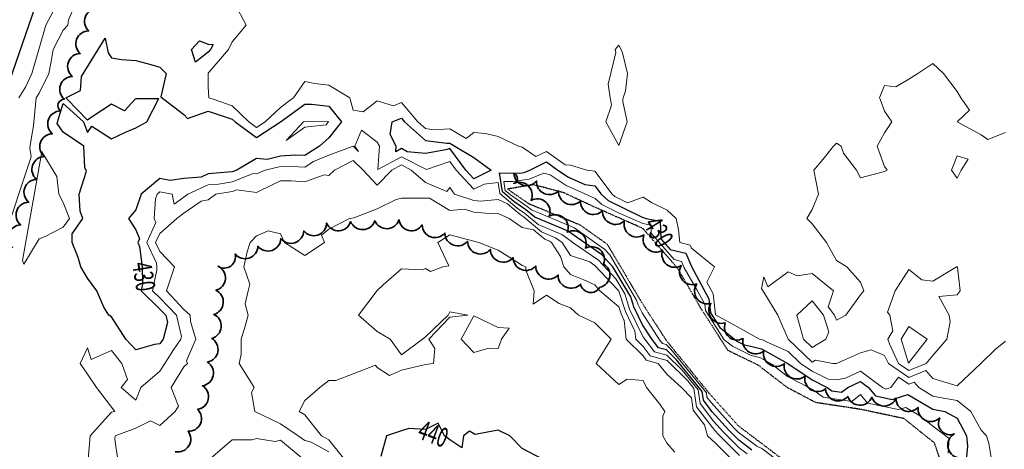
# Model space of a CAD drawing. Extents: x 0 to 2918662, y 0 to 1130731.
# Drawn here: x 2903197 to 2903605, y 1109039 to 1109217 of the extents above; entities that cross this region are included whole.
import ezdxf
from ezdxf import colors
from ezdxf.entities.mleader import LeaderData, LeaderLine
from ezdxf.enums import TextEntityAlignment as Align
from ezdxf.math import Vec2, Vec3

# ---------------------------------------------------------------- set-up
doc = ezdxf.new("R2010")
doc.units = 0
doc.header["$LTSCALE"] = 0.5
doc.header["$MEASUREMENT"] = 0
doc.linetypes.add('DIVIDE', pattern=[1.25, 0.5, -0.25, 0, -0.25, 0, -0.25])
for name, color, linetype, lineweight in [('C-ANNO-NOTE', 7, 'Continuous', 35), ('G-ANNO-NOTE', 7, 'Continuous', 35), ('VA-TOPO-ANNO', 8, 'Continuous', 18), ('VI-AERI-REFR', 7, 'Continuous', 25), ('VI-TOPO-REFR', 7, 'Continuous', 25)]:
    doc.layers.add(name, color=color, linetype=linetype, lineweight=lineweight)
for name, color, linetype, lineweight, transparency in [('VA-RAIL-TRAK', 252, 'RAILRD', 25, 0.6), ('VA-SITE-EWAT', 162, 'DIVIDE', 25, 0.6), ('VA-SITE-TREE', 64, 'Continuous', 35, 0.6), ('VA-TOPO-MAJR', 49, 'Continuous', 25, 0.6), ('VA-TOPO-MINR', 47, 'Continuous', 18, 0.6)]:
    doc.layers.add(name, color=color, linetype=linetype, lineweight=lineweight, transparency=transparency)
doc.styles.add('Ltr 09 Point Text', font='tahoma.ttf', dxfattribs={"height": 0.09})
doc.styles.add('MSIMPLEX', font='msimplex.shx', dxfattribs={"width": 0.666})
doc.linetypes.add('RAILRD', pattern='A,0.15,[9,TSAEC.SHX,S=0.25,R=0,X=0,Y=0],0.15', length=0.3)
picture_1 = doc.add_image_def('image1.jpg', size_in_pixel=(9489, 7255))
picture_2 = doc.add_image_def('image2.jpg', size_in_pixel=(2194, 3097))

msp = doc.modelspace()

# ---------------------------------------------------------------- linework, layer by layer
at = {"layer": 'VA-RAIL-TRAK', "flags": 128}
msp.add_lwpolyline([(2904295.275, 1109801.167), (2904214.766, 1109814.415), (2904164.163, 1109820.255), (2904115.06, 1109822.082), (2904066.136, 1109822.778), (2904022.438, 1109820.716), (2903970.112, 1109814.854), (2903919.814, 1109807.104), (2903867.282, 1109796.101), (2903806.251, 1109779.039), (2903740.412, 1109755.951), (2903689.435, 1109733.85), (2903627.09, 1109702.411), (2903559.33, 1109661.383), (2903486.928, 1109607.454), (2903437.651, 1109564.554), (2903384.974, 1109512.111), (2903331.516, 1109448.139), (2903285.668, 1109382.439), (2903254.652, 1109330.386), (2903222.974, 1109267.262), (2903204.642, 1109226.444), (2903190.194, 1109184.39), (2903190.195, 1109184.39), (2903174.979, 1109140.099), (2903159.538, 1109080.818), (2903149.37, 1109031.464), (2903142.576, 1108982.422), (2903137.303, 1108921.273), (2903134.843, 1108859.488), (2903134.446, 1108832.735), (2903134.374, 1108827.893), (2903138.299, 1108777.237), (2903146.842, 1108720.587), (2903160.656, 1108649.159), (2903183.187, 1108576.104), (2903184.652, 1108571.728), (2903199.277, 1108528.056), (2903220.688, 1108476.649), (2903241.699, 1108433.426), (2903259.284, 1108399.854), (2903281.014, 1108363.582), (2903309.901, 1108319.779), (2903340.821, 1108278.13), (2903372.077, 1108240.419), (2903392.301, 1108218.545), (2903416.615, 1108192.247), (2903456.336, 1108154.984), (2903499.096, 1108119.041), (2903536.198, 1108091.141), (2903576.95, 1108062.542), (2903634.46, 1108028.627), (2903684.222, 1108003.591), (2903738.885, 1107979.437), (2903810.435, 1107955.53), (2903883.357, 1107936.322), (2903932.747, 1107922.161)], dxfattribs=at)
at = {"layer": 'VA-SITE-EWAT', "elevation": 426.3, "flags": 128}
msp.add_lwpolyline([(2903568.74, 1108275.684), (2903571.686, 1108290.953), (2903572.304, 1108307.703), (2903572.555, 1108320.817), (2903573.131, 1108333.076), (2903573.444, 1108349.947), (2903574.086, 1108366.672), (2903575.062, 1108378.429), (2903575.022, 1108385.355), (2903576.023, 1108397.137), (2903584.862, 1108400.589), (2903597.101, 1108404.421), (2903606.683, 1108407.06), (2903619.885, 1108408.784), (2903630.235, 1108408.603), (2903640.168, 1108409.067), (2903643.874, 1108414.999), (2903635.778, 1108420.026), (2903620.831, 1108420.06), (2903603.29, 1108416.37), (2903594.323, 1108414.054), (2903584.698, 1108413.667), (2903576.398, 1108415.602), (2903577.029, 1108423.323), (2903578.976, 1108446.506), (2903579.171, 1108462.669), (2903576.574, 1108483.007), (2903572.947, 1108492.77), (2903571.819, 1108505.761), (2903573.127, 1108525.88), (2903575.462, 1108548.146), (2903575.674, 1108567.074), (2903575.929, 1108585.009), (2903576.492, 1108607.36), (2903576.592, 1108623.1), (2903574.485, 1108650.828), (2903573.153, 1108669.801), (2903575.818, 1108682.032), (2903579.687, 1108700.652), (2903580.183, 1108724.138), (2903575.871, 1108735.612), (2903574.923, 1108749.759), (2903579.197, 1108763.174), (2903585.062, 1108786.092), (2903585.262, 1108802.964), (2903585.503, 1108817.861), (2903588.392, 1108834.084), (2903587.01, 1108855.468), (2903583.233, 1108878.681), (2903582.863, 1108891.521), (2903579.178, 1108907.831), (2903579.754, 1108931.316), (2903578.348, 1108951.425), (2903578.808, 1108972.384), (2903578.958, 1108993.936), (2903580.903, 1109026.386), (2903575.629, 1109042.009), (2903563.002, 1109052.131), (2903545.061, 1109055.943), (2903526.471, 1109058.757), (2903514.713, 1109064.968), (2903502.571, 1109074.303), (2903490.174, 1109080.309), (2903478.982, 1109097.713), (2903469.431, 1109114.291), (2903454.861, 1109130.893), (2903435.541, 1109139.427), (2903422.297, 1109145.586), (2903409.655, 1109148.973), (2903398.903, 1109147.173), (2903407.589, 1109141.202), (2903428.86, 1109132.382), (2903440.171, 1109124.335), (2903454.483, 1109100.129), (2903464.473, 1109084.679), (2903482.696, 1109062.194), (2903494.298, 1109049.25), (2903503.756, 1109042.102), (2903515.55, 1109033.126), (2903520.243, 1109023.845), (2903519.427, 1108986.277), (2903516.782, 1108956.251), (2903518.139, 1108880.958), (2903517.432, 1108850.574), (2903515.215, 1108819.147), (2903509.43, 1108791.407), (2903509.636, 1108769.267), (2903508.463, 1108741.891), (2903505.515, 1108709.29), (2903504.828, 1108688.217), (2903502.527, 1108670.568), (2903500.942, 1108654.612), (2903503.823, 1108634.271), (2903504.216, 1108621.006), (2903503.426, 1108611.561), (2903496.158, 1108603.763), (2903483.018, 1108599.471), (2903458.407, 1108599.589), (2903450.791, 1108597.832), (2903455.248, 1108596.012), (2903470.018, 1108593.164), (2903479.527, 1108589.985), (2903494.577, 1108586.85), (2903500.719, 1108585.844), (2903503.655, 1108569.897), (2903501.282, 1108546.862), (2903499.785, 1108527.431), (2903498.634, 1108515.25), (2903494.499, 1108501.643), (2903494.257, 1108482.549), (2903494.901, 1108462.592), (2903494.085, 1108445.87), (2903489.891, 1108442.258), (2903494.067, 1108440.521), (2903495.607, 1108429.839), (2903495.688, 1108386.659), (2903495.687, 1108361.252), (2903494.462, 1108341.61), (2903493.898, 1108320.181), (2903492.678, 1108302.589), (2903491.548, 1108285.279), (2903491.239, 1108269.873), (2903491.109, 1108256.261), (2903493.233, 1108245.901), (2903501.231, 1108238.82), (2903510.601, 1108233.918), (2903520.455, 1108231.841), (2903530.164, 1108231.341), (2903537.913, 1108232.477), (2903541.63, 1108239.047), (2903552.759, 1108239.039), (2903561.384, 1108238.629), (2903567.533, 1108241.834), (2903568.553, 1108257.468), (2903569.384, 1108270.364)], close=True, dxfattribs=at)
at = {"layer": 'VA-SITE-TREE'}
for points in [[(2903194.168, 1109122.847, -0.7), (2903197.446, 1109132.294, -0.7), (2903200.723, 1109141.742, -0.7), (2903204.001, 1109151.19, -0.7), (2903207.278, 1109160.637, -0.7), (2903210.556, 1109170.085, -0.7), (2903213.833, 1109179.533, -0.7), (2903215.518, 1109184.39, -0.7), (2903218.796, 1109193.838, -0.7), (2903222.073, 1109203.285, -0.7), (2903225.592, 1109212.644, -0.7), (2903229.264, 1109221.945, -0.7)], [(2903585.462, 1109035.909, -0.7), (2903583.813, 1109045.772, -0.7), (2903577.831, 1109052.391, -0.7), (2903568.832, 1109056.752, -0.7), (2903559.722, 1109060.662, -0.7), (2903549.727, 1109060.995, -0.7), (2903539.733, 1109061.327, -0.7), (2903530.58, 1109064.477, -0.7), (2903522.039, 1109069.68, -0.7), (2903513.499, 1109074.882, -0.7), (2903504.958, 1109080.084, -0.7), (2903496.418, 1109085.286, -0.7), (2903489.029, 1109091.742, -0.7), (2903483.111, 1109099.804, -0.7), (2903477.194, 1109107.865, -0.7), (2903470.834, 1109115.506, -0.7), (2903463.091, 1109121.834, -0.7), (2903455.347, 1109128.162, -0.7), (2903447.384, 1109134.135, -0.7), (2903438.269, 1109138.246, -0.7), (2903429.153, 1109142.357, -0.7), (2903420.037, 1109146.468, -0.7), (2903410.921, 1109150.579, -0.7), (2903401.582, 1109153.609, -0.7), (2903401.494, 1109149.497, -0.7), (2903408.641, 1109142.503, -0.7), (2903416.133, 1109135.88, -0.7), (2903423.642, 1109129.276, -0.7), (2903431.15, 1109122.671, -0.7), (2903438.659, 1109116.067, -0.7), (2903437.126, 1109106.536, -0.7), (2903429.138, 1109107.851, -0.7), (2903419.873, 1109111.614, -0.7), (2903410.608, 1109115.377, -0.7), (2903401.214, 1109118.802, -0.7), (2903391.805, 1109122.189, -0.7), (2903382.396, 1109125.577, -0.7), (2903372.987, 1109128.965, -0.7), (2903363.579, 1109132.352, -0.7), (2903353.966, 1109134.431, -0.7), (2903343.973, 1109134.066, -0.7), (2903333.979, 1109133.701, -0.7), (2903324.037, 1109133.059, -0.7), (2903314.557, 1109129.874, -0.7), (2903305.078, 1109126.69, -0.7), (2903295.598, 1109123.506, -0.7), (2903286.119, 1109120.321, -0.7), (2903279.082, 1109115.214, -0.7), (2903278.214, 1109105.252, -0.7), (2903277.346, 1109095.29, -0.7), (2903276.478, 1109085.328, -0.7), (2903274.669, 1109075.503, -0.7), (2903272.646, 1109065.71, -0.7), (2903270.624, 1109055.916, -0.7), (2903266.665, 1109046.896, -0.7), (2903261.388, 1109038.402, -0.7)]]:
    msp.add_lwpolyline(points, format="xyb", dxfattribs=at)
at = {"layer": 'VA-TOPO-MAJR', "elevation": 430, "flags": 128}
for points in [[(2903315, 1109182.317), (2903317.73, 1109182.27), (2903325, 1109181.467), (2903330.23, 1109175), (2903325, 1109168.366), (2903321.119, 1109165), (2903315, 1109161.077), (2903311.247, 1109161.247), (2903305, 1109160.809), (2903299.466, 1109159.466), (2903295, 1109159.892), (2903286.846, 1109155), (2903285, 1109154.267), (2903275, 1109153.5), (2903272.155, 1109152.155), (2903265, 1109151.561), (2903259.236, 1109150.764), (2903255, 1109151.592), (2903247.338, 1109145), (2903245, 1109138.628), (2903241.985, 1109135), (2903245, 1109130.233), (2903246.531, 1109126.531), (2903245.836, 1109125), (2903246.573, 1109123.427), (2903247.652, 1109115), (2903247.849, 1109107.849), (2903247.275, 1109105), (2903255, 1109097.488), (2903257.416, 1109095), (2903258.13, 1109091.87), (2903256.35, 1109085), (2903255, 1109083.042), (2903252.758, 1109082.758), (2903245, 1109080.541), (2903240.961, 1109085), (2903235, 1109094.268), (2903233.889, 1109095), (2903231.757, 1109098.243), (2903228.906, 1109105), (2903225, 1109110.208), (2903222.356, 1109115), (2903221.23, 1109118.77), (2903218.725, 1109125), (2903218.654, 1109128.654), (2903223.151, 1109135), (2903222, 1109138), (2903221.581, 1109145), (2903224.625, 1109154.625), (2903223.929, 1109156.071), (2903223.475, 1109165), (2903215, 1109170.747), (2903212.57, 1109174.257), (2903213.204, 1109176.796), (2903215, 1109182.551), (2903223.409, 1109175), (2903225, 1109170.625), (2903226.842, 1109173.158), (2903235, 1109168.01), (2903240.741, 1109170.741), (2903245, 1109172.5), (2903249.6, 1109175), (2903254.483, 1109184.39), (2903254.583, 1109184.583), (2903245, 1109184.583), (2903244.822, 1109184.39), (2903240.4, 1109179.6), (2903235, 1109182.273), (2903227.059, 1109177.059), (2903225, 1109175.636), (2903216.626, 1109184.39), (2903216.043, 1109185), (2903222.213, 1109188.022), (2903222.545, 1109193.801), (2903232.345, 1109209.69), (2903233.646, 1109203.646), (2903235, 1109201.486), (2903239.194, 1109200.806), (2903245, 1109200.455), (2903251.25, 1109198.75), (2903255, 1109197.647), (2903257.647, 1109195), (2903255.385, 1109185.385), (2903256.695, 1109184.39), (2903265, 1109178.084), (2903266.441, 1109176.441), (2903275, 1109179.432), (2903283.27, 1109176.73), (2903285, 1109176.136), (2903286.158, 1109175), (2903295, 1109168.466), (2903304.968, 1109175), (2903315, 1109182.317)], [(2903268.171, 1109205), (2903271.456, 1109208.544), (2903275, 1109207.222), (2903277.074, 1109207.074), (2903276.033, 1109205), (2903275, 1109203.798), (2903269.717, 1109199.717)], [(2903385, 1109160.188), (2903392.155, 1109155), (2903385, 1109151.407), (2903381.693, 1109155), (2903375, 1109163.912), (2903373.353, 1109163.353), (2903365, 1109161.842), (2903357.381, 1109162.619), (2903355, 1109163.908), (2903352.61, 1109162.61), (2903352.759, 1109165), (2903350.29, 1109169.71), (2903351.186, 1109175), (2903355, 1109176.461), (2903356.247, 1109175), (2903365, 1109167.33), (2903373.852, 1109166.148), (2903375, 1109166.206), (2903377.103, 1109165)]]:
    msp.add_lwpolyline(points, close=True, dxfattribs=at)
at = {"layer": 'VA-TOPO-MAJR', "flags": 128}
for points, elevation in [([(2903500.058, 1109039.102), (2903494.595, 1109043.231), (2903490.388, 1109047.463), (2903483.665, 1109054.964), (2903480.014, 1109059.687), (2903479.496, 1109063.361), (2903468.85, 1109076.496), (2903464.698, 1109080.554), (2903461.349, 1109081.487), (2903458.747, 1109084.873), (2903454.796, 1109090.984), (2903451.188, 1109098.347), (2903449.88, 1109102.493), (2903442.515, 1109114.951), (2903437.788, 1109120.033), (2903431.001, 1109124.737), (2903426.527, 1109127.92), (2903424.003, 1109129.795), (2903410.186, 1109135.524), (2903406.502, 1109138.597), (2903401.464, 1109142.06), (2903396.814, 1109146.01), (2903395.585, 1109153.827), (2903404.04, 1109153.767), (2903405.733, 1109154.051), (2903408.111, 1109155), (2903415, 1109158.392), (2903419.755, 1109155), (2903424.153, 1109152.048), (2903430.917, 1109149.083), (2903435, 1109148.554), (2903437.682, 1109145), (2903440.626, 1109142.423), (2903454.388, 1109135.612), (2903456.25, 1109135), (2903462.141, 1109133.842), (2903462.313, 1109126.562), (2903466.174, 1109122.162), (2903472.718, 1109120.611), (2903475, 1109115.038), (2903482.265, 1109101.688), (2903482.871, 1109095.96), (2903486.831, 1109089.802), (2903494.04, 1109084.067), (2903496.506, 1109082.872), (2903504.091, 1109080.996), (2903514.934, 1109074.996), (2903525, 1109068.117), (2903531.223, 1109065), (2903533.132, 1109063.633), (2903537.204, 1109063.016), (2903539.751, 1109065), (2903545, 1109067.463), (2903548.333, 1109065), (2903551.197, 1109061.535), (2903558.061, 1109060.077), (2903564.549, 1109062.098), (2903572.569, 1109057.431), (2903575, 1109055.964), (2903579.861, 1109055), (2903585, 1109052.357), (2903588.872, 1109045), (2903589.274, 1109040.726), (2903588.727, 1109035)], 430), ([(2903413.889, 1109035), (2903405, 1109039.706), (2903399.857, 1109045), (2903395, 1109047.297), (2903385.5, 1109045.5), (2903383.125, 1109046.875), (2903380.714, 1109045), (2903380, 1109040), (2903375, 1109043.261), (2903372.778, 1109045), (2903370.185, 1109050.185), (2903365, 1109047.545), (2903358.051, 1109048.051), (2903355, 1109047.093), (2903348.793, 1109045), (2903346.429, 1109036.429)], 440)]:
    msp.add_lwpolyline(points, dxfattribs=dict(at, elevation=elevation))
at = {"layer": 'VA-TOPO-MINR', "flags": 128}
for points, elevation in [([(2903189.931, 1109124.722), (2903201.692, 1109160.473), (2903201.257, 1109164.211), (2903202.082, 1109169.476), (2903202.76, 1109173.385), (2903203.73, 1109183.73), (2903203.808, 1109184.39), (2903203.881, 1109185), (2903205, 1109186.813), (2903209.082, 1109195), (2903210, 1109200), (2903210.87, 1109205), (2903215, 1109213), (2903216.892, 1109215), (2903217.258, 1109217.258), (2903220.683, 1109225)], 432), ([(2903285.909, 1109224.091), (2903290.706, 1109215), (2903285, 1109208.162), (2903283.413, 1109205), (2903275, 1109195.215), (2903275, 1109189.444), (2903275.323, 1109185), (2903277.099, 1109184.39), (2903285, 1109181.676), (2903291.808, 1109175), (2903295, 1109172.641), (2903298.599, 1109175), (2903305, 1109180.947), (2903309.476, 1109184.39), (2903310.269, 1109185), (2903315, 1109191.649), (2903319.133, 1109190.867), (2903325, 1109190.176), (2903333.627, 1109185), (2903333.789, 1109184.39), (2903335, 1109179.815), (2903339.194, 1109179.194), (2903345, 1109183.759), (2903351.684, 1109181.684), (2903355, 1109182.955), (2903361.787, 1109175), (2903365, 1109172.184), (2903368.249, 1109171.751), (2903375, 1109172.088), (2903381.828, 1109168.172), (2903385, 1109170.542), (2903389.805, 1109170.195), (2903395, 1109168.96), (2903403.511, 1109165), (2903405, 1109164.489), (2903410.603, 1109160.603), (2903415, 1109162.768), (2903422.786, 1109157.214), (2903425, 1109157.132), (2903431.744, 1109155), (2903435, 1109154.578), (2903442.227, 1109145), (2903443.343, 1109144.024), (2903448.557, 1109141.443), (2903455, 1109143.876), (2903458.457, 1109141.543), (2903465, 1109138.419), (2903468.706, 1109135), (2903469.69, 1109130.31), (2903470.2, 1109125), (2903474.473, 1109123.987), (2903475, 1109122.701), (2903484.571, 1109115), (2903481.422, 1109108.578), (2903484.018, 1109103.811), (2903484.948, 1109095.023), (2903495, 1109089.592), (2903503.168, 1109085), (2903504.903, 1109084.571), (2903506.081, 1109083.919), (2903515, 1109079.975), (2903520.211, 1109075), (2903525, 1109071.721), (2903531.57, 1109068.43), (2903535, 1109068.188), (2903538.8, 1109068.8), (2903545, 1109071.709), (2903554.08, 1109065), (2903555.422, 1109064.321), (2903557.602, 1109065), (2903560.787, 1109069.213), (2903565, 1109066.313), (2903567.22, 1109067.22), (2903569.155, 1109065), (2903575, 1109061.474), (2903579.399, 1109060.601), (2903585, 1109059.657), (2903590.719, 1109055), (2903595, 1109047.327), (2903597.164, 1109045), (2903598.083, 1109041.917), (2903599.276, 1109035)], 432), ([(2903196.661, 1109185), (2903199.34, 1109189.34), (2903202.059, 1109195), (2903204.931, 1109204.931), (2903207.795, 1109215), (2903211.038, 1109221.038)], 434), ([(2903605, 1109170.616), (2903597.727, 1109167.727), (2903595, 1109169.615), (2903585, 1109175), (2903590.172, 1109179.828), (2903586.946, 1109184.39), (2903586.515, 1109185), (2903585, 1109187.632), (2903579.324, 1109195), (2903575, 1109199.156), (2903568.725, 1109195), (2903565, 1109192.683), (2903559.571, 1109189.571), (2903555, 1109190), (2903552.867, 1109185), (2903553.103, 1109184.39), (2903555, 1109179.483), (2903558.023, 1109175), (2903555, 1109170.517), (2903551.863, 1109165), (2903555, 1109156.579), (2903556.071, 1109155), (2903555, 1109154.492), (2903545, 1109151.818), (2903543.279, 1109155), (2903538, 1109162), (2903537.045, 1109165), (2903535, 1109166.233), (2903533.767, 1109165), (2903529.375, 1109159.375), (2903525.648, 1109155), (2903527.685, 1109145), (2903525, 1109138.696), (2903522.821, 1109135), (2903525, 1109132.763), (2903530.96, 1109125), (2903535, 1109117.593), (2903539.375, 1109115), (2903545, 1109108.571), (2903546.389, 1109105), (2903545, 1109103.305), (2903538.875, 1109095), (2903535, 1109092.847), (2903534.279, 1109095), (2903531.593, 1109098.407), (2903533.824, 1109105), (2903525, 1109112.229), (2903518.75, 1109111.25), (2903515, 1109112.844), (2903506.628, 1109106.628), (2903505, 1109110.833), (2903504.041, 1109105.959), (2903505, 1109104.453), (2903510.817, 1109095), (2903515, 1109085), (2903525, 1109075.547), (2903526.374, 1109076.374), (2903533.571, 1109075), (2903535, 1109074.899), (2903545, 1109079.369), (2903549.361, 1109080.639), (2903555, 1109078.319), (2903556.572, 1109075), (2903565, 1109069.199), (2903572.098, 1109072.098), (2903575, 1109068.77), (2903584.015, 1109065.985), (2903585, 1109065.699), (2903594.774, 1109075), (2903600.714, 1109080.714), (2903605, 1109084.211)], 434), ([(2903498.082, 1109037.5), (2903494.753, 1109040.016), (2903488.3, 1109046.508), (2903484.182, 1109051.102), (2903478.582, 1109058.348), (2903477.786, 1109063.984), (2903471.189, 1109072.125), (2903464.818, 1109078.35), (2903459.681, 1109079.782), (2903455.688, 1109084.977), (2903454.962, 1109086.099), (2903449.427, 1109097.395), (2903447.422, 1109103.756), (2903443.767, 1109109.938), (2903436.515, 1109117.735), (2903426.102, 1109124.952), (2903425.28, 1109125.536), (2903421.408, 1109128.413), (2903411.573, 1109132.491), (2903405.921, 1109137.206), (2903402.832, 1109139.329), (2903395.698, 1109145.388), (2903395, 1109149.826), (2903389.174, 1109149.174), (2903385, 1109147.078), (2903377.709, 1109155), (2903375, 1109158.607), (2903365.321, 1109155.321), (2903355, 1109160.546), (2903345.257, 1109155.257), (2903345.862, 1109165), (2903345, 1109166.645), (2903338.421, 1109171.579), (2903335.741, 1109165), (2903337.222, 1109162.778), (2903335, 1109164.94), (2903325, 1109161.265), (2903318.6, 1109158.6), (2903315, 1109156.292), (2903306.67, 1109156.67), (2903305, 1109156.553), (2903298.596, 1109155), (2903295, 1109153.435), (2903293.615, 1109153.615), (2903285, 1109150.193), (2903279.244, 1109149.244), (2903275, 1109148.955), (2903266.635, 1109145), (2903265, 1109143.863), (2903260.904, 1109140.904), (2903260.143, 1109145), (2903255, 1109146.006), (2903253.831, 1109145), (2903253.154, 1109143.154), (2903252.644, 1109135), (2903253.333, 1109133.333), (2903249.554, 1109125), (2903253.566, 1109116.434), (2903253.75, 1109115), (2903253.783, 1109113.783), (2903252.014, 1109105), (2903255, 1109102.097), (2903261.89, 1109095), (2903263.928, 1109086.072), (2903263.65, 1109085), (2903260.647, 1109080.647), (2903257.096, 1109075), (2903255, 1109071.821), (2903247.077, 1109065), (2903245, 1109059.808), (2903239, 1109065), (2903241.667, 1109068.333), (2903239.286, 1109075), (2903235, 1109080.294), (2903226.579, 1109076.579), (2903225, 1109081.429), (2903222, 1109075), (2903225, 1109070.5), (2903228.793, 1109065), (2903236.379, 1109055), (2903235, 1109054.788), (2903226.148, 1109045), (2903225.314, 1109035.314)], 432), ([(2903494.911, 1109036.801), (2903486.211, 1109045.554), (2903484.7, 1109047.24), (2903477.149, 1109057.009), (2903476.077, 1109064.607), (2903473.527, 1109067.754), (2903464.938, 1109076.146), (2903458.012, 1109078.077), (2903455, 1109081.996), (2903451.979, 1109085), (2903451.616, 1109088.384), (2903447.667, 1109096.442), (2903445, 1109104.902), (2903444.268, 1109105.732), (2903435.242, 1109115.437), (2903433.031, 1109116.969), (2903425, 1109119.599), (2903421.548, 1109125), (2903418.814, 1109127.031), (2903412.961, 1109129.458), (2903405.34, 1109135.814), (2903404.2, 1109136.598), (2903398.906, 1109141.094), (2903395, 1109142.826), (2903387.781, 1109142.219), (2903385, 1109142.482), (2903376.938, 1109145), (2903375, 1109147.809), (2903373.848, 1109146.152), (2903365, 1109149.894), (2903359.037, 1109155), (2903355, 1109157.185), (2903350.975, 1109155), (2903345, 1109148.794), (2903339.098, 1109155), (2903335, 1109158.988), (2903327.254, 1109155), (2903325, 1109152.833), (2903323.04, 1109153.04), (2903315, 1109150.229), (2903309.425, 1109150.575), (2903305, 1109150.512), (2903296.419, 1109146.419), (2903295, 1109145.802), (2903286.858, 1109146.858), (2903285, 1109146.12), (2903278.21, 1109145), (2903275, 1109142.719), (2903272.143, 1109142.143), (2903265, 1109137.174), (2903261.991, 1109135), (2903255, 1109128.811), (2903253.271, 1109125), (2903255, 1109121.31), (2903261.069, 1109115), (2903259.181, 1109109.181), (2903257.721, 1109105), (2903265, 1109097.355), (2903267.596, 1109095), (2903267.629, 1109092.371), (2903269.88, 1109085), (2903266, 1109076), (2903266.462, 1109075), (2903265, 1109073.538), (2903259.663, 1109065), (2903262.76, 1109057.24), (2903261.364, 1109055), (2903255, 1109049.302), (2903251.202, 1109051.202), (2903245, 1109048.137), (2903236.579, 1109045), (2903236.429, 1109043.571), (2903237.623, 1109035)], 434), ([(2903511.973, 1109033.761), (2903504.178, 1109039.694), (2903502.033, 1109040.705), (2903494.436, 1109046.446), (2903492.477, 1109048.418), (2903483.147, 1109058.826), (2903481.447, 1109061.026), (2903481.205, 1109062.737), (2903466.512, 1109080.867), (2903464.578, 1109082.757), (2903463.018, 1109083.192), (2903461.806, 1109084.769), (2903454.629, 1109095.869), (2903452.948, 1109099.299), (2903452.339, 1109101.23), (2903441.263, 1109119.964), (2903439.061, 1109122.331), (2903435.899, 1109124.522), (2903427.773, 1109130.304), (2903426.598, 1109131.177), (2903408.799, 1109138.557), (2903407.082, 1109139.989), (2903400.096, 1109144.791), (2903397.93, 1109146.631), (2903397.357, 1109150.273), (2903401.296, 1109150.245), (2903407.828, 1109151.338), (2903413.904, 1109153.764), (2903416.497, 1109153.069), (2903423.161, 1109148.596), (2903430.937, 1109145.187), (2903435.173, 1109143.218), (2903437.91, 1109140.823), (2903445.144, 1109137.242), (2903454.93, 1109132.92), (2903458.252, 1109132.267), (2903458.332, 1109128.875), (2903467.914, 1109117.957), (2903470.962, 1109117.235), (2903472.032, 1109114.622), (2903477.122, 1109105.787), (2903480.511, 1109099.564), (2903480.793, 1109096.896), (2903488.617, 1109084.731), (2903491.975, 1109082.059), (2903499.746, 1109078.294), (2903503.279, 1109077.421), (2903508.33, 1109074.626), (2903514.846, 1109069.616), (2903523.621, 1109064.996), (2903525.197, 1109064.163), (2903529.574, 1109061.028), (2903541.401, 1109059.238), (2903545.02, 1109062.056), (2903547.919, 1109058.548), (2903560.701, 1109055.832), (2903563.723, 1109056.774), (2903569.167, 1109053.605), (2903575.306, 1109048.684), (2903581.651, 1109043.931), (2903581.218, 1109037.829)], 428), ([(2903491.835, 1109035), (2903485, 1109041.934), (2903481.667, 1109045), (2903480.435, 1109049.565), (2903475.716, 1109055.67), (2903475, 1109060.747), (2903470.956, 1109065), (2903465, 1109070.317), (2903461.265, 1109075), (2903456.343, 1109076.372), (2903455, 1109078.12), (2903448.08, 1109085), (2903447.249, 1109092.751), (2903445.907, 1109095.49), (2903445, 1109098.366), (2903437.162, 1109105), (2903435, 1109107.569), (2903430.484, 1109109.516), (2903425, 1109111.852), (2903422.224, 1109115), (2903420.802, 1109119.198), (2903417.094, 1109125), (2903416.219, 1109125.649), (2903414.348, 1109126.425), (2903409.689, 1109130.311), (2903405, 1109131.21), (2903399.575, 1109135), (2903395, 1109137.029), (2903393.128, 1109136.872), (2903385, 1109137.639), (2903381.162, 1109138.838), (2903375, 1109138.321), (2903366.553, 1109143.447), (2903365, 1109143.416), (2903363.333, 1109143.333), (2903355, 1109143.421), (2903352.826, 1109142.826), (2903345, 1109138.971), (2903335.238, 1109135.238), (2903333.462, 1109135), (2903325, 1109130.6), (2903321.889, 1109128.111), (2903323.158, 1109125), (2903315, 1109119.701), (2903306.622, 1109125), (2903305, 1109128.636), (2903299.878, 1109129.878), (2903295, 1109127.817), (2903292.436, 1109125), (2903291.154, 1109121.154), (2903289.776, 1109115), (2903292.273, 1109107.727), (2903291.571, 1109105), (2903290.349, 1109099.651), (2903291.61, 1109095), (2903290.349, 1109090.349), (2903288.594, 1109085), (2903288.692, 1109078.692), (2903287.892, 1109075), (2903292.5, 1109067.5), (2903294.059, 1109065), (2903292.895, 1109062.895), (2903294.375, 1109055), (2903305, 1109049.899), (2903312.202, 1109045), (2903315, 1109043.042), (2903317.611, 1109042.389), (2903325, 1109038.325)], 436), ([(2903468.191, 1109038.191), (2903465, 1109041.818), (2903463.158, 1109045), (2903463.158, 1109053.158), (2903464.014, 1109055), (2903461.957, 1109058.043), (2903456.495, 1109065), (2903455, 1109067.909), (2903448.39, 1109068.39), (2903445, 1109066.235), (2903435.533, 1109075), (2903436.6, 1109076.6), (2903441.866, 1109085), (2903435, 1109091.715), (2903428.284, 1109095), (2903425, 1109097.973), (2903420.217, 1109099.783), (2903415, 1109103.298), (2903409.545, 1109099.545), (2903410, 1109105), (2903406.429, 1109113.571), (2903406.481, 1109115), (2903405, 1109115.588), (2903403.519, 1109116.481), (2903395, 1109121.892), (2903387.069, 1109125), (2903385, 1109125.619), (2903375, 1109128.274), (2903370.045, 1109125), (2903374.655, 1109115.345), (2903372.143, 1109115), (2903367, 1109113), (2903365, 1109114.231), (2903363.718, 1109113.718), (2903355, 1109114.189), (2903347.5, 1109107.5), (2903345, 1109105.145), (2903337.17, 1109095), (2903345, 1109088.197), (2903350.342, 1109085), (2903355, 1109078.585), (2903363.718, 1109085), (2903365, 1109085.98), (2903374.388, 1109095), (2903375, 1109096.304), (2903382.5, 1109095), (2903375, 1109094.118), (2903366.389, 1109085), (2903368.846, 1109081.154), (2903368.333, 1109075), (2903365, 1109074.474), (2903355, 1109072.164), (2903350, 1109070), (2903345, 1109073.261), (2903344.273, 1109074.273), (2903335, 1109070.604), (2903327.857, 1109067.857), (2903325, 1109067.857), (2903321.19, 1109065), (2903315, 1109059.583), (2903312.708, 1109055), (2903315, 1109053.743), (2903321.955, 1109045), (2903325, 1109043.325), (2903331.594, 1109035)], 438), ([(2903275, 1109034.774), (2903285, 1109043.274), (2903293.274, 1109043.274), (2903295, 1109043.847), (2903302.676, 1109042.676), (2903305, 1109043.124), (2903314.799, 1109035)], 434)]:
    msp.add_lwpolyline(points, dxfattribs=dict(at, elevation=elevation))
for points, elevation in [([(2903448.393, 1109175), (2903446.591, 1109183.409), (2903446.663, 1109184.39), (2903446.707, 1109185), (2903447.8, 1109187.8), (2903448.571, 1109195), (2903446.429, 1109203.571), (2903445.968, 1109205), (2903445, 1109206.765), (2903443.421, 1109205), (2903443.667, 1109203.667), (2903440.556, 1109190.556), (2903441.41, 1109185), (2903441.52, 1109184.39), (2903441.957, 1109181.957), (2903439.571, 1109175), (2903445, 1109165.256), (2903448.393, 1109175)], 434), ([(2903315, 1109172.826), (2903307.308, 1109167.308), (2903314.522, 1109175), (2903324.823, 1109175.177), (2903323.78, 1109173.78)], 428), ([(2903215, 1109131.403), (2903217.549, 1109135), (2903215, 1109141.642), (2903213.138, 1109145), (2903212.363, 1109152.363), (2903206.215, 1109162.579), (2903198.14, 1109117.56), (2903198.71, 1109116.129), (2903205, 1109126.613), (2903207.479, 1109127.479)], 432), ([(2903582.674, 1109155), (2903585, 1109160.882), (2903589.545, 1109159.545), (2903586.613, 1109155), (2903585, 1109151.667)], 434), ([(2903585, 1109115.067), (2903575, 1109109), (2903570.349, 1109109.651), (2903565, 1109113.85), (2903559.381, 1109105), (2903556.238, 1109096.238), (2903557.101, 1109095), (2903558.427, 1109088.427), (2903556.346, 1109085), (2903556.952, 1109083.048), (2903560.765, 1109075), (2903565, 1109072.085), (2903572.138, 1109075), (2903575, 1109078.32), (2903580.699, 1109085), (2903582.181, 1109092.181), (2903581.718, 1109095), (2903577.381, 1109102.619), (2903585, 1109103.312), (2903586.238, 1109105), (2903585.108, 1109114.892)], 436), ([(2903525, 1109100.87), (2903518.622, 1109095), (2903520.045, 1109089.955), (2903521.431, 1109085), (2903525, 1109081.626), (2903530.606, 1109085), (2903531.958, 1109088.042), (2903529.628, 1109095)], 436), ([(2903385, 1109094.722), (2903395, 1109089.857), (2903399.595, 1109089.595), (2903396.453, 1109085), (2903395, 1109081.136), (2903391.222, 1109081.222), (2903385, 1109079.444), (2903379.697, 1109085)], 438), ([(2903565, 1109090.204), (2903561.841, 1109085), (2903564.92, 1109075.08), (2903572.566, 1109085)], 438)]:
    msp.add_lwpolyline(points, close=True, dxfattribs=dict(at, elevation=elevation))

# ---------------------------------------------------------------- referenced raster images: frames only (the image files are external)
at = {"layer": 'VI-AERI-REFR'}
image = msp.add_image(picture_2, insert=(2902525.559, 1103703.422), size_in_units=(4388, 6194), dxfattribs=at)
image.dxf.flags = 7
at = {"layer": 'VI-TOPO-REFR'}
image = msp.add_image(picture_1, insert=(2887019.98, 1097962.593), size_in_units=(31641.934, 24192.457), dxfattribs=at)
image.dxf.flags = 7

# ---------------------------------------------------------------- next in the draw order: leaders
at = {"layer": 'G-ANNO-NOTE'}
ml = msp.add_multileader_mtext('Standard', dxfattribs=at)
ml.set_content('{\\LProject Location}\\PSection 36\\PT-2S, R-8W and \\PSection 1\\PT-3S, R8W\\PLat:  38°17\'28"\\PLon:  87°15\'00"', color=256, style='Ltr 09 Point Text')
ml.set_leader_properties()
ml.build(insert=Vec2(0, 0))
ml.multileader.update_dxf_attribs({"leader_type": 2, "has_text_frame": 1, "text_left_attachment_type": 2, "text_right_attachment_type": 2, "dogleg_length": 0.237, "arrow_head_size": 216, "scale": 2000})
ctx = ml.context
ctx.base_point, ctx.scale, ctx.char_height, ctx.arrow_head_size, ctx.landing_gap_size, ctx.plane_origin = Vec3(2899502.8, 1109387.019), 2000, 180, 216, 120, Vec3(2908053.153, 1124417.738)
ctx.left_attachment, ctx.right_attachment, ctx.text_align_type = 2, 2, 2
notes = []
notes.append((ctx, [(1, (1, 1, 0), (2901945.51, 1109387.019), (-1, 0), 475, [(0, [(2904935.195, 1108355.064), (2904403.34, 1109150.167), (2902769.65, 1109263.086)], 0, [])])]))
ctx.mtext.insert, ctx.mtext.alignment, ctx.mtext.flow_direction = Vec3(2901350.51, 1110393.399), 3, 5
ctx.mtext.has_bg_fill, ctx.mtext.bg_color, ctx.mtext.bg_scale_factor, ctx.mtext.bg_transparency, ctx.mtext.use_window_bg_color = 1, -1027028792, 1.5, 0, 1
for ctx, leaders in notes:
    for number, flags, end, landing, length, lines in leaders:
        leader = LeaderData()
        leader.index, (leader.has_last_leader_line, leader.has_dogleg_vector, leader.attachment_direction) = number, flags
        leader.last_leader_point, leader.dogleg_vector, leader.dogleg_length = Vec3(end), Vec3(landing), length
        for number, points, colour, breaks in lines:
            line = LeaderLine()
            line.index, line.vertices, line.color, line.breaks = number, Vec3.list(points), colors.encode_raw_color(colour), breaks
            leader.lines.append(line)
        ctx.leaders.append(leader)

# ---------------------------------------------------------------- next in the draw order: texts
at = {"layer": 'VA-TOPO-ANNO', "style": 'MSIMPLEX', "width": 0.666}
for s, rotation, p in [('430', 279.2, (2903248.396, 1109110.984)), ('440', 339.80002, (2903368.188, 1109045.812))]:
    msp.add_text(s, height=8, rotation=rotation, dxfattribs=at).set_placement(p, align=Align.MIDDLE_CENTER)

# ---------------------------------------------------------------- next in the draw order: leaders
at = {"layer": 'G-ANNO-NOTE'}
ml = msp.add_multileader_mtext('Standard', dxfattribs=at)
ml.set_content('AML Site 898', color=256, style='Ltr 09 Point Text')
ml.set_leader_properties()
ml.build(insert=Vec2(0, 0))
ml.multileader.update_dxf_attribs({"leader_type": 2, "text_left_attachment_type": 2, "text_right_attachment_type": 2, "dogleg_length": 0.237, "arrow_head_size": 43.2, "scale": 400})
ctx = ml.context
ctx.base_point, ctx.scale, ctx.char_height, ctx.arrow_head_size, ctx.landing_gap_size, ctx.plane_origin, ctx.plane_x_axis, ctx.plane_y_axis = Vec3(2903664.689, 1109380.018), 400, 36, 43.2, 25, Vec3(2906089.443, 1108341.104), Vec3(0, -1), Vec3(1, 0)
ctx.left_attachment, ctx.right_attachment = 2, 2
notes = []
notes.append((ctx, [(1, (1, 1, 0), (2903664.689, 1108950.766), (0, 1), 95, [(0, [(2903949.405, 1108799.508)], 0, [])])]))
ctx.mtext.insert, ctx.mtext.text_direction, ctx.mtext.rotation, ctx.mtext.flow_direction = Vec3(2903683.511, 1109355.018), Vec3(0, -1), 4.712389, 5
for ctx, leaders in notes:
    for number, flags, end, landing, length, lines in leaders:
        leader = LeaderData()
        leader.index, (leader.has_last_leader_line, leader.has_dogleg_vector, leader.attachment_direction) = number, flags
        leader.last_leader_point, leader.dogleg_vector, leader.dogleg_length = Vec3(end), Vec3(landing), length
        for number, points, colour, breaks in lines:
            line = LeaderLine()
            line.index, line.vertices, line.color, line.breaks = number, Vec3.list(points), colors.encode_raw_color(colour), breaks
            leader.lines.append(line)
        ctx.leaders.append(leader)

# ---------------------------------------------------------------- next in the draw order: leaders
at = {"layer": 'C-ANNO-NOTE'}
ml = msp.add_multileader_mtext('Standard', dxfattribs=at)
ml.set_content('Silt fence, 803 LFT', color=256, style='Ltr 09 Point Text')
ml.set_leader_properties()
ml.build(insert=Vec2(0, 0))
ml.multileader.update_dxf_attribs({"leader_type": 2, "has_text_frame": 1, "text_left_attachment_type": 2, "text_right_attachment_type": 2, "dogleg_length": 0.237, "arrow_head_size": 10.8, "scale": 100})
ctx = ml.context
ctx.base_point, ctx.scale, ctx.char_height, ctx.arrow_head_size, ctx.landing_gap_size, ctx.plane_origin, ctx.plane_x_axis, ctx.plane_y_axis = Vec3(2903384.28, 1104743.936), 100, 9, 10.8, 5, Vec3(2903693.027, 1104956.1), Vec3(0, -1), Vec3(1, 0)
ctx.left_attachment, ctx.right_attachment, ctx.text_align_type = 2, 2, 2
notes = []
notes.append((ctx, [(1, (1, 1, 0), (2903384.28, 1104608.895), (0, 1), 23.75, [(0, [(2903671.943, 1104719.697)], 0, [])])]))
ctx.mtext.insert, ctx.mtext.text_direction, ctx.mtext.rotation, ctx.mtext.width, ctx.mtext.alignment, ctx.mtext.flow_direction = Vec3(2903390.131, 1104637.645), Vec3(0, -1), 4.712389, 122.38483, 3, 5
ctx.mtext.has_bg_fill, ctx.mtext.bg_color, ctx.mtext.bg_scale_factor, ctx.mtext.bg_transparency, ctx.mtext.use_window_bg_color = 1, -1027028792, 1.5, 0, 1
for ctx, leaders in notes:
    for number, flags, end, landing, length, lines in leaders:
        leader = LeaderData()
        leader.index, (leader.has_last_leader_line, leader.has_dogleg_vector, leader.attachment_direction) = number, flags
        leader.last_leader_point, leader.dogleg_vector, leader.dogleg_length = Vec3(end), Vec3(landing), length
        for number, points, colour, breaks in lines:
            line = LeaderLine()
            line.index, line.vertices, line.color, line.breaks = number, Vec3.list(points), colors.encode_raw_color(colour), breaks
            leader.lines.append(line)
        ctx.leaders.append(leader)

# ---------------------------------------------------------------- next in the draw order: texts
at = {"layer": 'VA-TOPO-ANNO', "style": 'MSIMPLEX', "width": 0.666}
msp.add_text('430', height=8, rotation=301.9, dxfattribs=at).set_placement((2903461.455, 1109129.466), align=Align.MIDDLE_CENTER)

doc.saveas('drawing.dxf')
